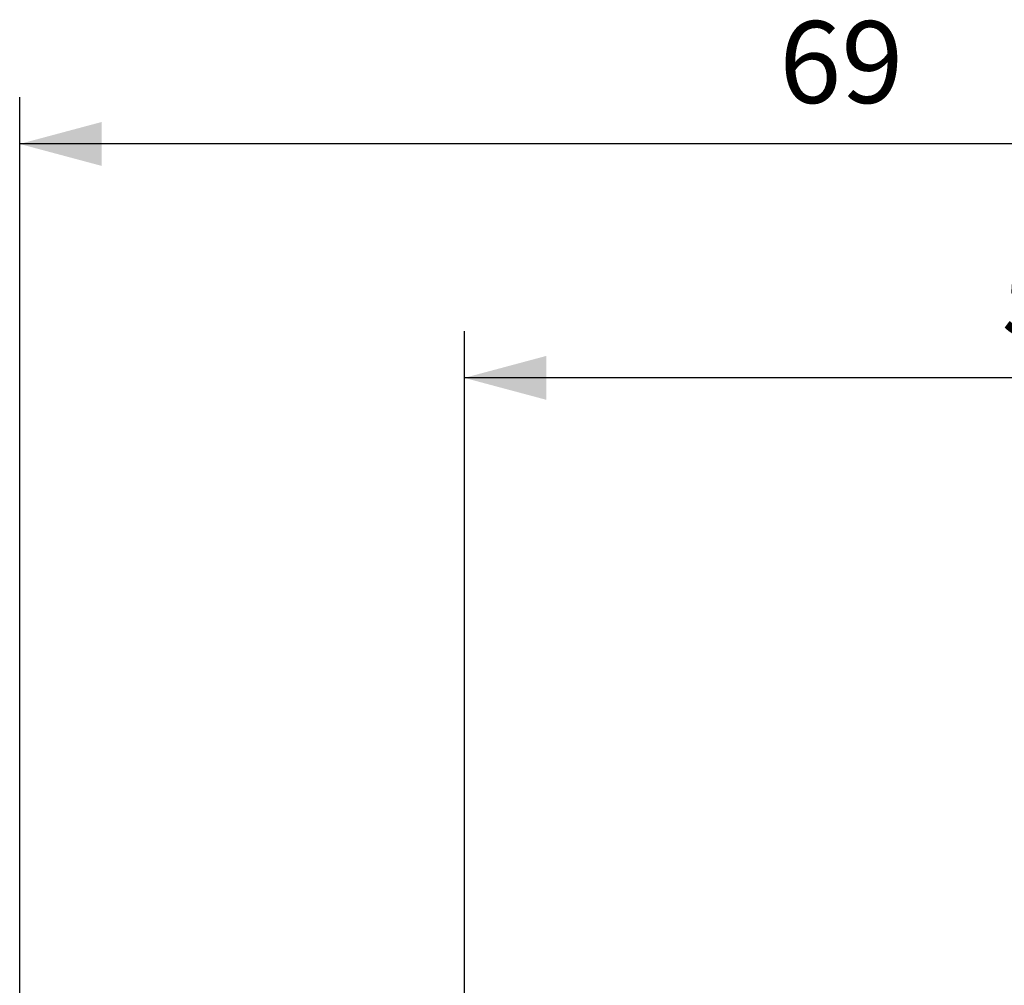
# Model space of a CAD drawing. Extents: x -44 to 80, y -30 to 58.
# Drawn here: x -19 to 23, y 17 to 58 of the extents above; entities that cross this region are included whole.
import ezdxf

# ---------------------------------------------------------------- set-up
doc = ezdxf.new("R2010")
doc.units = 0
doc.header["$MEASUREMENT"] = 0
doc.layers.get('0').update_dxf_attribs({"linetype": 'CONTINUOUS'})
doc.layers.add('2', color=7, linetype='CONTINUOUS')
doc.layers.add('SK2', color=7, linetype='CONTINUOUS')
doc.styles.add('SANDVIK_STYLE', font='simplex.shx', dxfattribs={"height": 3})
doc.styles.get("Standard").update_dxf_attribs({"font": 'simplex.shx'})
doc.dimstyles.new('SANDVIK_DIM', dxfattribs={"dimscale": 0, "dimtxt": 4.5, "dimasz": 4.57, "dimexe": 5, "dimexo": 0, "dimgap": 2.3, "dimtad": 1, "dimdsep": 46, "dimtxsty": 'SANDVIK_STYLE', "dimcen": 0.09, "dimclrd": 256, "dimclre": 256, "dimclrt": 256, "dimadec": 0, "dimazin": 0, "dimtfac": 1, "dimtofl": 0, "dimtmove": 2, "dimatfit": 3, "dimfxl": 1, "dimtolj": 1, "dimtzin": 0, "dimarcsym": 0})

# ---------------------------------------------------------------- blocks, each defined once
blk = doc.blocks.new('*D1')
for p, q in [((0, 16), (0, 44.85)), ((50, 18), (50, 44.85)), ((50, 42.85), (0, 42.85))]:
    blk.add_line(p, q)
for points in [[(0, 42.85), (3.5, 43.787822), (3.5, 41.912178)], [(50, 42.85), (46.5, 41.912178), (46.5, 43.787822)]]:
    blk.add_solid(points)
blk.add_text('50', height=3.5).set_placement((22.955263, 44.6))
blk = doc.blocks.new('*D2')
for p, q in [((-19, 11), (-19, 54.85)), ((50, 18), (50, 54.85)), ((50, 52.85), (-19, 52.85))]:
    blk.add_line(p, q)
for points in [[(-19, 52.85), (-15.5, 53.787822), (-15.5, 51.912178)], [(50, 52.85), (46.5, 51.912178), (46.5, 53.787822)]]:
    blk.add_solid(points)
blk.add_text('69', height=3.5).set_placement((13.455263, 54.6))

msp = doc.modelspace()

# ---------------------------------------------------------------- dimensions: what is measured, and where the dimension line sits
at = {"layer": '2'}
dim = msp.add_linear_dim(base=(0, 42.85), p1=(50, 18), p2=(0, 16), text='50', dimstyle='SANDVIK_DIM', dxfattribs=at)
dim.commit()
dim.dimension.update_dxf_attribs({"geometry": '*D1', "text_midpoint": (22.955263, 44.6)})
at = {"layer": 'SK2'}
dim = msp.add_linear_dim(base=(-19, 52.85), p1=(50, 18), p2=(-19, 11), text='69', dimstyle='SANDVIK_DIM', dxfattribs=at)
dim.commit()
dim.dimension.update_dxf_attribs({"geometry": '*D2', "text_midpoint": (13.455263, 54.6)})

doc.saveas('drawing.dxf')
